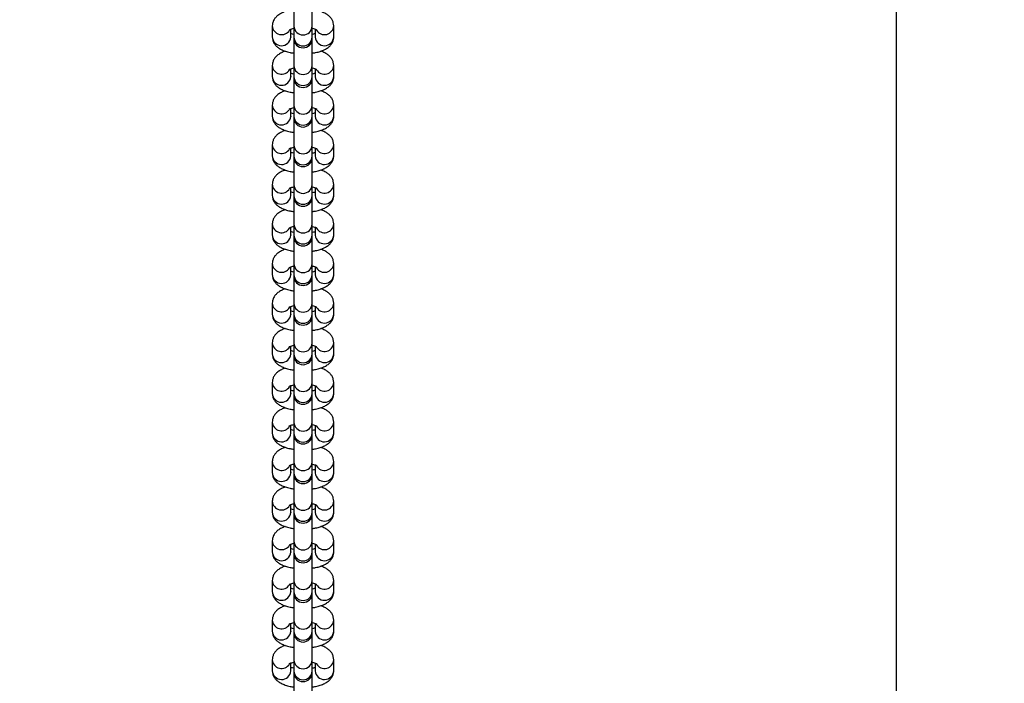
# Model space of a CAD drawing. Units: millimetres. Extents: x 191 to 881, y 509 to 1077.
# Drawn here: x 546 to 578, y 812 to 833 of the extents above; entities that cross this region are included whole.
import ezdxf

# ---------------------------------------------------------------- set-up
doc = ezdxf.new("R2010")
doc.units = ezdxf.units.MM
doc.header["$LTSCALE"] = 50
doc.header["$PDSIZE"] = -1
doc.layers.add('STREFA', color=6, linetype='Continuous')
doc.dimstyles.new('ISO-25', dxfattribs={"dimtxt": 2.5, "dimasz": 2.5, "dimexe": 1.25, "dimexo": 0.625, "dimtad": 1, "dimtxsty": 'Standard', "dimcen": 2.5, "dimadec": 0, "dimazin": 0, "dimtfac": 1, "dimtmove": 0, "dimatfit": 3, "dimfxl": 1, "dimarcsym": 0})

# ---------------------------------------------------------------- blocks, each defined once
blk = doc.blocks.new('*D13')
at = {"layer": 'Defpoints', "color": 0}
for p in [(574.928, 1002.52), (538.999, 997.29), (574.928, 561.69)]:
    blk.add_point(p, dxfattribs=at)
at = {"layer": 'STREFA', "color": 0, "lineweight": -2}
for p, q in [((538.999, 1002.29), (538.999, 1007.52)), ((574.928, 566.69), (574.928, 1007.52)), ((521.219, 1002.52), (503.439, 1002.52)), ((538.999, 1002.52), (574.928, 1002.52)), ((592.708, 1002.52), (610.488, 1002.52))]:
    blk.add_line(p, q, dxfattribs=at)
at = {"layer": 'STREFA', "color": 0}
for points in [[(521.219, 999.556), (521.219, 1005.483), (538.999, 1002.52)], [(592.708, 1005.483), (592.708, 999.556), (574.928, 1002.52)]]:
    blk.add_solid(points, dxfattribs=at)
at = {"layer": 'STREFA', "color": 0, "insert": (556.964, 1015.14), "char_height": 10, "attachment_point": 5}
blk.add_mtext('36', dxfattribs=at)

msp = doc.modelspace()

# ---------------------------------------------------------------- linework, layer by layer
at = {"color": 7, "linetype": 'Continuous', "lineweight": 25}
for p, q in [((555.302, 834.007), (555.302, 833.122)), ((555.902, 833.122), (555.902, 834.007)), ((554.602, 833.13), (554.602, 832.772)), ((555.302, 833.122), (555.302, 832.763)), ((555.902, 832.763), (555.902, 833.122)), ((556.602, 832.772), (556.602, 833.13)), ((555.202, 832.772), (555.202, 833.022)), ((556.002, 833.022), (556.002, 832.772)), ((555.202, 832.772), (555.202, 832.763)), ((555.302, 832.763), (555.302, 832.717)), ((555.302, 832.717), (555.302, 831.832)), ((555.902, 832.717), (555.902, 832.763)), ((555.902, 831.832), (555.902, 832.717)), ((556.002, 832.772), (556.002, 832.763)), ((554.602, 831.84), (554.602, 831.482)), ((556.602, 831.482), (556.602, 831.84)), ((555.202, 831.482), (555.202, 831.732)), ((555.302, 831.832), (555.302, 831.473)), ((555.902, 831.473), (555.902, 831.832)), ((556.002, 831.732), (556.002, 831.482)), ((555.202, 831.482), (555.202, 831.473)), ((555.302, 831.473), (555.302, 831.427)), ((555.302, 831.427), (555.302, 830.542)), ((555.902, 831.427), (555.902, 831.473)), ((555.902, 830.542), (555.902, 831.427)), ((556.002, 831.482), (556.002, 831.473)), ((554.602, 830.55), (554.602, 830.192)), ((555.202, 830.192), (555.202, 830.442)), ((555.302, 830.542), (555.302, 830.183)), ((555.902, 830.183), (555.902, 830.542)), ((556.002, 830.442), (556.002, 830.192)), ((556.602, 830.192), (556.602, 830.55)), ((555.202, 830.192), (555.202, 830.183)), ((555.302, 830.183), (555.302, 830.137)), ((555.302, 830.137), (555.302, 829.251)), ((555.902, 830.137), (555.902, 830.183)), ((555.902, 829.251), (555.902, 830.137)), ((556.002, 830.192), (556.002, 830.183)), ((554.602, 829.26), (554.602, 828.902)), ((555.202, 828.902), (555.202, 829.152)), ((555.302, 829.251), (555.302, 828.893)), ((555.902, 828.893), (555.902, 829.251)), ((556.002, 829.152), (556.002, 828.902)), ((556.602, 828.902), (556.602, 829.26)), ((555.202, 828.902), (555.202, 828.893)), ((555.302, 828.893), (555.302, 828.847)), ((555.302, 828.847), (555.302, 827.961)), ((555.902, 828.847), (555.902, 828.893)), ((555.902, 827.961), (555.902, 828.847)), ((556.002, 828.902), (556.002, 828.893)), ((554.602, 827.97), (554.602, 827.611)), ((555.202, 827.611), (555.202, 827.862)), ((555.302, 827.961), (555.302, 827.603)), ((555.902, 827.603), (555.902, 827.961)), ((556.002, 827.862), (556.002, 827.611)), ((556.602, 827.611), (556.602, 827.97)), ((555.202, 827.611), (555.202, 827.603)), ((555.302, 827.603), (555.302, 827.557)), ((555.302, 827.557), (555.302, 826.671)), ((555.902, 827.557), (555.902, 827.603)), ((555.902, 826.671), (555.902, 827.557)), ((556.002, 827.611), (556.002, 827.603)), ((554.602, 826.68), (554.602, 826.321)), ((555.202, 826.321), (555.202, 826.572)), ((555.302, 826.671), (555.302, 826.313)), ((555.902, 826.313), (555.902, 826.671)), ((556.002, 826.572), (556.002, 826.321)), ((556.602, 826.321), (556.602, 826.68)), ((555.202, 826.321), (555.202, 826.312)), ((555.302, 826.313), (555.302, 826.266)), ((555.302, 826.266), (555.302, 825.381)), ((555.902, 826.266), (555.902, 826.313)), ((555.902, 825.381), (555.902, 826.266)), ((556.002, 826.321), (556.002, 826.312)), ((554.602, 825.39), (554.602, 825.031)), ((555.202, 825.031), (555.202, 825.281)), ((555.302, 825.381), (555.302, 825.023)), ((555.902, 825.023), (555.902, 825.381)), ((556.002, 825.281), (556.002, 825.031)), ((556.602, 825.031), (556.602, 825.39)), ((555.202, 825.031), (555.202, 825.022)), ((555.302, 825.023), (555.302, 824.976)), ((555.302, 824.976), (555.302, 824.091)), ((555.902, 824.976), (555.902, 825.023)), ((555.902, 824.091), (555.902, 824.976)), ((556.002, 825.031), (556.002, 825.022)), ((554.602, 824.099), (554.602, 823.741)), ((555.202, 823.741), (555.202, 823.991)), ((555.302, 824.091), (555.302, 823.733)), ((555.902, 823.733), (555.902, 824.091)), ((556.002, 823.991), (556.002, 823.741)), ((556.602, 823.741), (556.602, 824.099)), ((555.202, 823.741), (555.202, 823.732)), ((555.302, 823.733), (555.302, 823.686)), ((555.302, 823.686), (555.302, 822.801)), ((555.902, 823.686), (555.902, 823.733)), ((555.902, 822.801), (555.902, 823.686)), ((556.002, 823.741), (556.002, 823.732)), ((554.602, 822.809), (554.602, 822.451)), ((555.202, 822.451), (555.202, 822.701)), ((555.302, 822.801), (555.302, 822.442)), ((555.902, 822.442), (555.902, 822.801)), ((556.002, 822.701), (556.002, 822.451)), ((556.602, 822.451), (556.602, 822.809)), ((555.202, 822.451), (555.202, 822.442)), ((555.302, 822.442), (555.302, 822.396)), ((555.302, 822.396), (555.302, 821.511)), ((555.902, 822.396), (555.902, 822.442)), ((555.902, 821.511), (555.902, 822.396)), ((556.002, 822.451), (556.002, 822.442)), ((554.602, 821.519), (554.602, 821.161)), ((555.202, 821.161), (555.202, 821.411)), ((555.302, 821.511), (555.302, 821.152)), ((555.902, 821.152), (555.902, 821.511)), ((556.002, 821.411), (556.002, 821.161)), ((556.602, 821.161), (556.602, 821.519)), ((555.202, 821.161), (555.202, 821.152)), ((555.302, 821.152), (555.302, 821.106)), ((555.302, 821.106), (555.302, 820.221)), ((555.902, 821.106), (555.902, 821.152)), ((555.902, 820.221), (555.902, 821.106)), ((556.002, 821.161), (556.002, 821.152)), ((554.602, 820.229), (554.602, 819.871)), ((555.202, 819.871), (555.202, 820.121)), ((555.302, 820.221), (555.302, 819.862)), ((555.902, 819.862), (555.902, 820.221)), ((556.002, 820.121), (556.002, 819.871)), ((556.602, 819.871), (556.602, 820.229)), ((555.202, 819.871), (555.202, 819.862)), ((555.302, 819.862), (555.302, 819.816)), ((555.302, 819.816), (555.302, 818.93)), ((555.902, 819.816), (555.902, 819.862)), ((555.902, 818.93), (555.902, 819.816)), ((556.002, 819.871), (556.002, 819.862)), ((554.602, 818.939), (554.602, 818.581)), ((555.202, 818.581), (555.202, 818.831)), ((555.302, 818.93), (555.302, 818.572)), ((555.902, 818.572), (555.902, 818.93)), ((556.002, 818.831), (556.002, 818.581)), ((556.602, 818.581), (556.602, 818.939)), ((555.202, 818.581), (555.202, 818.572)), ((555.302, 818.572), (555.302, 818.526)), ((555.302, 818.526), (555.302, 817.64)), ((555.902, 818.526), (555.902, 818.572)), ((555.902, 817.64), (555.902, 818.526)), ((556.002, 818.581), (556.002, 818.572)), ((554.602, 817.649), (554.602, 817.29)), ((555.202, 817.29), (555.202, 817.541)), ((555.302, 817.64), (555.302, 817.282)), ((555.902, 817.282), (555.902, 817.64)), ((556.002, 817.541), (556.002, 817.29)), ((556.602, 817.29), (556.602, 817.649)), ((555.202, 817.29), (555.202, 817.282)), ((555.302, 817.282), (555.302, 817.236)), ((555.302, 817.236), (555.302, 816.35)), ((555.902, 817.236), (555.902, 817.282)), ((555.902, 816.35), (555.902, 817.236)), ((556.002, 817.29), (556.002, 817.282)), ((554.602, 816.359), (554.602, 816)), ((555.202, 816), (555.202, 816.251)), ((555.302, 816.35), (555.302, 815.992)), ((555.902, 815.992), (555.902, 816.35)), ((556.002, 816.251), (556.002, 816)), ((556.602, 816), (556.602, 816.359)), ((555.202, 816), (555.202, 815.991)), ((555.302, 815.992), (555.302, 815.945)), ((555.302, 815.945), (555.302, 815.06)), ((555.902, 815.945), (555.902, 815.992)), ((555.902, 815.06), (555.902, 815.945)), ((556.002, 816), (556.002, 815.991)), ((554.602, 815.069), (554.602, 814.71)), ((555.202, 814.71), (555.202, 814.96)), ((555.302, 815.06), (555.302, 814.702)), ((555.902, 814.702), (555.902, 815.06)), ((556.002, 814.96), (556.002, 814.71)), ((556.602, 814.71), (556.602, 815.069)), ((555.202, 814.71), (555.202, 814.701)), ((555.302, 814.702), (555.302, 814.655)), ((555.302, 814.655), (555.302, 813.77)), ((555.902, 814.655), (555.902, 814.702)), ((555.902, 813.77), (555.902, 814.655)), ((556.002, 814.71), (556.002, 814.701)), ((554.602, 813.778), (554.602, 813.42)), ((555.202, 813.42), (555.202, 813.67)), ((555.302, 813.77), (555.302, 813.412)), ((555.902, 813.412), (555.902, 813.77)), ((556.002, 813.67), (556.002, 813.42)), ((556.602, 813.42), (556.602, 813.778)), ((555.202, 813.42), (555.202, 813.411)), ((555.302, 813.412), (555.302, 813.365)), ((555.302, 813.365), (555.302, 812.48)), ((555.902, 813.365), (555.902, 813.412)), ((555.902, 812.48), (555.902, 813.365)), ((556.002, 813.42), (556.002, 813.411)), ((554.602, 812.488), (554.602, 812.13)), ((555.202, 812.13), (555.202, 812.38)), ((555.302, 812.48), (555.302, 812.122)), ((555.902, 812.122), (555.902, 812.48)), ((556.002, 812.38), (556.002, 812.13)), ((556.602, 812.13), (556.602, 812.488)), ((555.202, 812.13), (555.202, 812.121)), ((555.302, 812.122), (555.302, 812.075)), ((555.302, 812.075), (555.302, 811.19)), ((555.902, 812.075), (555.902, 812.122)), ((555.902, 811.19), (555.902, 812.075)), ((556.002, 812.13), (556.002, 812.121))]:
    msp.add_line(p, q, dxfattribs=at)
at = {"color": 8, "linetype": 'Continuous', "lineweight": 25}
for centre, radius, start, end in [((554.904, 833.149), 0.303, 183.3287, 328.8348), ((555.602, 833.137), 0.3, 182.9807, 357.0193), ((556.3, 833.149), 0.303, 211.1639, 356.6868), ((554.902, 832.786), 0.301, 182.6878, 355.6089), ((555.602, 832.779), 0.3, 182.9807, 357.0193), ((556.302, 832.786), 0.301, 184.3911, 357.3122), ((554.904, 831.858), 0.303, 183.326, 328.8421), ((556.3, 831.858), 0.303, 211.1639, 356.6868), ((555.602, 831.847), 0.3, 182.9791, 357.0209), ((554.902, 831.496), 0.301, 182.6847, 355.6075), ((555.602, 831.489), 0.3, 182.9791, 357.0209), ((556.302, 831.496), 0.301, 184.3926, 357.3153), ((554.904, 830.568), 0.303, 183.3257, 328.7734), ((555.602, 830.557), 0.3, 182.9791, 357.0209), ((556.3, 830.568), 0.303, 211.1566, 356.6895), ((554.902, 830.206), 0.301, 182.6847, 355.6075), ((555.602, 830.199), 0.3, 182.9791, 357.0209), ((556.302, 830.206), 0.301, 184.3926, 357.3153), ((554.904, 829.278), 0.303, 183.3277, 328.8404), ((555.602, 829.267), 0.3, 182.9791, 357.0209), ((556.3, 829.278), 0.303, 211.1581, 356.6925), ((554.902, 828.916), 0.301, 182.6878, 355.6089), ((555.602, 828.909), 0.3, 182.9791, 357.0209), ((556.302, 828.916), 0.301, 184.3911, 357.3122), ((554.904, 827.988), 0.303, 183.3287, 328.8348), ((555.602, 827.977), 0.3, 182.9807, 357.0193), ((556.3, 827.988), 0.303, 211.1639, 356.6868), ((554.902, 827.626), 0.301, 182.6878, 355.6089), ((555.602, 827.619), 0.3, 182.9807, 357.0193), ((556.302, 827.626), 0.301, 184.3911, 357.3122), ((554.904, 826.698), 0.303, 183.3284, 328.7661), ((555.602, 826.687), 0.3, 182.9791, 357.0209), ((556.3, 826.698), 0.303, 211.1639, 356.6868), ((554.902, 826.335), 0.301, 182.6847, 355.6075), ((555.602, 826.329), 0.3, 182.9791, 357.0209), ((556.302, 826.335), 0.301, 184.3926, 357.3153), ((554.904, 825.408), 0.303, 183.3257, 328.7734), ((555.602, 825.397), 0.3, 182.9791, 357.0209), ((556.3, 825.408), 0.303, 211.1566, 356.6895), ((554.902, 825.045), 0.301, 182.6847, 355.6075), ((555.602, 825.038), 0.3, 182.9791, 357.0209), ((556.302, 825.045), 0.301, 184.3926, 357.3153), ((554.904, 824.118), 0.303, 183.3277, 328.8404), ((555.602, 824.107), 0.3, 182.9791, 357.0209), ((556.3, 824.118), 0.303, 211.1581, 356.6925), ((554.902, 823.755), 0.301, 182.6878, 355.6089), ((555.602, 823.748), 0.3, 182.9791, 357.0209), ((556.302, 823.755), 0.301, 184.3911, 357.3122), ((554.904, 822.828), 0.303, 183.3287, 328.8348), ((555.602, 822.816), 0.3, 182.9807, 357.0193), ((556.3, 822.828), 0.303, 211.1639, 356.6868), ((554.902, 822.465), 0.301, 182.6878, 355.6089), ((555.602, 822.458), 0.3, 182.9807, 357.0193), ((556.302, 822.465), 0.301, 184.3911, 357.3122), ((554.904, 821.537), 0.303, 183.326, 328.8421), ((555.602, 821.526), 0.3, 182.9791, 357.0209), ((556.3, 821.537), 0.303, 211.1639, 356.6868), ((554.902, 821.175), 0.301, 182.6847, 355.6075), ((555.602, 821.168), 0.3, 182.9791, 357.0209), ((556.302, 821.175), 0.301, 184.3926, 357.3153), ((554.904, 820.247), 0.303, 183.326, 328.8421), ((555.602, 820.236), 0.3, 182.9791, 357.0209), ((556.3, 820.247), 0.303, 211.1566, 356.6895), ((554.902, 819.885), 0.301, 182.6847, 355.6075), ((555.602, 819.878), 0.3, 182.9791, 357.0209), ((556.302, 819.885), 0.301, 184.3926, 357.3153), ((554.904, 818.957), 0.303, 183.3296, 328.8384), ((555.602, 818.946), 0.3, 182.9791, 357.0209), ((556.3, 818.957), 0.303, 211.1601, 356.6906), ((554.902, 818.595), 0.301, 182.6878, 355.6089), ((555.602, 818.588), 0.3, 182.9791, 357.0209), ((556.302, 818.595), 0.301, 184.3911, 357.3122), ((554.904, 817.667), 0.303, 183.326, 328.8421), ((555.602, 817.656), 0.3, 182.9807, 357.0193), ((556.3, 817.667), 0.303, 211.1318, 356.6871), ((554.902, 817.305), 0.301, 182.6878, 355.6089), ((555.602, 817.298), 0.3, 182.9807, 357.0193), ((556.302, 817.305), 0.301, 184.3911, 357.3122), ((554.904, 816.377), 0.303, 183.326, 328.8421), ((555.602, 816.366), 0.3, 182.9791, 357.0209), ((556.3, 816.377), 0.303, 211.1639, 356.6868), ((554.902, 816.014), 0.301, 182.6847, 355.6075), ((555.602, 816.008), 0.3, 182.9791, 357.0209), ((556.302, 816.014), 0.301, 184.3926, 357.3153), ((554.904, 815.087), 0.303, 183.3257, 328.7734), ((555.602, 815.076), 0.3, 182.9791, 357.0209), ((556.3, 815.087), 0.303, 211.1566, 356.6895), ((554.902, 814.724), 0.301, 182.6847, 355.6075), ((555.602, 814.717), 0.3, 182.9791, 357.0209), ((556.302, 814.724), 0.301, 184.3926, 357.3153), ((554.904, 813.797), 0.303, 183.3296, 328.8384), ((555.602, 813.786), 0.3, 182.9791, 357.0209), ((556.3, 813.797), 0.303, 211.1601, 356.6906), ((554.902, 813.434), 0.301, 182.6878, 355.6089), ((555.602, 813.427), 0.3, 182.9791, 357.0209), ((556.302, 813.434), 0.301, 184.3911, 357.3122), ((554.904, 812.507), 0.303, 183.326, 328.8421), ((555.602, 812.495), 0.3, 182.9807, 357.0193), ((556.3, 812.507), 0.303, 211.1639, 356.6868), ((554.902, 812.144), 0.301, 182.6878, 355.6089), ((555.602, 812.137), 0.3, 182.9807, 357.0193), ((556.302, 812.144), 0.301, 184.3911, 357.3122)]:
    msp.add_arc(centre, radius, start, end, dxfattribs=at)
at = {"color": 7, "linetype": 'Continuous', "lineweight": 25}
for centre in [(555.602, 832.717), (555.602, 831.427), (555.602, 830.137), (555.602, 828.847), (555.602, 827.557), (555.602, 826.266), (555.602, 824.976), (555.602, 823.686), (555.602, 822.396), (555.602, 821.106), (555.602, 819.816), (555.602, 818.526), (555.602, 817.236), (555.602, 815.945), (555.602, 814.655), (555.602, 813.365), (555.602, 812.075)]:
    msp.add_arc(centre, 0.3, 180, 0, dxfattribs=at)
for points, knots in [([(555.025, 833.596), (554.981, 833.58), (554.894, 833.547), (554.788, 833.481), (554.703, 833.403), (554.643, 833.314), (554.608, 833.22), (554.604, 833.158), (554.602, 833.13)], [0, 0, 0, 0, 0.203471, 0.407651, 0.577756, 0.733963, 0.884547, 1, 1, 1, 1]), ([(556.602, 833.13), (556.599, 833.166), (556.594, 833.236), (556.551, 833.332), (556.49, 833.414), (556.411, 833.485), (556.309, 833.545), (556.23, 833.583), (556.18, 833.596), (556.179, 833.597)], [0, 0, 0, 0, 0.149916, 0.298739, 0.447044, 0.605369, 0.785599, 0.99646, 1, 1, 1, 1]), ([(555.153, 833), (555.153, 833), (555.153, 833), (555.18, 833.015), (555.23, 833.034), (555.279, 833.045), (555.302, 833.051)], [0, 0, 0, 0, 0.162383, 0.429658, 0.723871, 1, 1, 1, 1]), ([(555.302, 832.851), (555.274, 832.858), (555.233, 832.867), (555.209, 832.877), (555.202, 832.88)], [0, 0, 0, 0, 0.708829, 1, 1, 1, 1]), ([(555.902, 833.051), (555.93, 833.044), (555.983, 833.032), (556.031, 833.012), (556.054, 832.998), (556.052, 833), (556.051, 833.001)], [0, 0, 0, 0, 0.3246796, 0.6216162, 0.8921477, 1, 1, 1, 1]), ([(556.002, 832.88), (555.992, 832.876), (555.967, 832.866), (555.927, 832.857), (555.902, 832.851)], [0, 0, 0, 0, 0.395063, 1, 1, 1, 1]), ([(554.602, 832.772), (554.605, 832.737), (554.611, 832.666), (554.653, 832.57), (554.714, 832.488), (554.794, 832.418), (554.895, 832.356), (555.023, 832.303), (555.161, 832.264), (555.261, 832.249), (555.302, 832.243)], [0, 0, 0, 0, 0.108616, 0.216486, 0.323943, 0.438676, 0.569292, 0.722089, 0.884242, 1, 1, 1, 1]), ([(555.902, 832.243), (555.939, 832.249), (556.033, 832.262), (556.17, 832.299), (556.306, 832.353), (556.416, 832.421), (556.501, 832.499), (556.562, 832.589), (556.597, 832.682), (556.601, 832.745), (556.602, 832.772)], [0, 0, 0, 0, 0.103596, 0.259196, 0.423419, 0.571228, 0.694358, 0.807426, 0.916448, 1, 1, 1, 1]), ([(555.025, 832.306), (554.981, 832.289), (554.894, 832.257), (554.788, 832.191), (554.703, 832.113), (554.643, 832.023), (554.608, 831.93), (554.604, 831.867), (554.602, 831.84)], [0, 0, 0, 0, 0.203489, 0.40767, 0.577775, 0.733964, 0.884571, 1, 1, 1, 1]), ([(556.602, 831.84), (556.599, 831.876), (556.594, 831.946), (556.551, 832.042), (556.49, 832.124), (556.411, 832.195), (556.309, 832.255), (556.23, 832.293), (556.18, 832.306), (556.179, 832.307)], [0, 0, 0, 0, 0.149894, 0.298743, 0.447039, 0.605359, 0.785604, 0.99646, 1, 1, 1, 1]), ([(555.153, 831.71), (555.153, 831.71), (555.153, 831.71), (555.18, 831.725), (555.23, 831.744), (555.279, 831.755), (555.302, 831.761)], [0, 0, 0, 0, 0.162383, 0.429658, 0.723871, 1, 1, 1, 1]), ([(555.302, 831.561), (555.274, 831.568), (555.233, 831.577), (555.209, 831.587), (555.202, 831.59)], [0, 0, 0, 0, 0.708814, 1, 1, 1, 1]), ([(555.902, 831.761), (555.93, 831.754), (555.983, 831.741), (556.031, 831.722), (556.054, 831.708), (556.052, 831.71), (556.051, 831.71)], [0, 0, 0, 0, 0.3246655, 0.6216153, 0.8921462, 1, 1, 1, 1]), ([(556.002, 831.59), (555.992, 831.586), (555.967, 831.576), (555.927, 831.567), (555.902, 831.561)], [0, 0, 0, 0, 0.395072, 1, 1, 1, 1]), ([(554.602, 831.482), (554.605, 831.446), (554.611, 831.376), (554.653, 831.28), (554.714, 831.198), (554.794, 831.127), (554.895, 831.066), (555.023, 831.013), (555.161, 830.974), (555.261, 830.959), (555.302, 830.953)], [0, 0, 0, 0, 0.1086326, 0.2164848, 0.323955, 0.438687, 0.5692924, 0.7220888, 0.8842403, 1, 1, 1, 1]), ([(555.902, 830.953), (555.939, 830.958), (556.033, 830.972), (556.17, 831.009), (556.306, 831.063), (556.416, 831.131), (556.501, 831.209), (556.562, 831.299), (556.597, 831.392), (556.601, 831.455), (556.602, 831.482)], [0, 0, 0, 0, 0.103595, 0.259189, 0.423416, 0.571217, 0.694346, 0.807427, 0.916432, 1, 1, 1, 1]), ([(555.025, 831.015), (554.981, 830.999), (554.894, 830.967), (554.788, 830.901), (554.703, 830.823), (554.643, 830.733), (554.608, 830.64), (554.604, 830.577), (554.602, 830.55)], [0, 0, 0, 0, 0.203479, 0.407659, 0.577763, 0.733971, 0.884555, 1, 1, 1, 1]), ([(556.602, 830.55), (556.599, 830.585), (556.594, 830.656), (556.551, 830.752), (556.49, 830.834), (556.411, 830.905), (556.309, 830.965), (556.23, 831.002), (556.18, 831.016), (556.179, 831.016)], [0, 0, 0, 0, 0.14991, 0.298736, 0.44705, 0.605354, 0.785606, 0.996453, 1, 1, 1, 1]), ([(555.153, 830.42), (555.153, 830.42), (555.153, 830.42), (555.18, 830.435), (555.23, 830.454), (555.279, 830.465), (555.302, 830.471)], [0, 0, 0, 0, 0.1623809, 0.4296527, 0.7238612, 1, 1, 1, 1]), ([(555.302, 830.271), (555.274, 830.278), (555.233, 830.287), (555.209, 830.297), (555.202, 830.3)], [0, 0, 0, 0, 0.708805, 1, 1, 1, 1]), ([(555.902, 830.471), (555.93, 830.464), (555.983, 830.451), (556.031, 830.432), (556.054, 830.418), (556.052, 830.42), (556.051, 830.42)], [0, 0, 0, 0, 0.324671, 0.621611, 0.892146, 1, 1, 1, 1]), ([(556.002, 830.3), (555.992, 830.296), (555.967, 830.286), (555.927, 830.277), (555.902, 830.271)], [0, 0, 0, 0, 0.395072, 1, 1, 1, 1]), ([(554.602, 830.192), (554.605, 830.156), (554.611, 830.086), (554.653, 829.99), (554.714, 829.908), (554.794, 829.837), (554.895, 829.776), (555.023, 829.723), (555.161, 829.684), (555.261, 829.669), (555.302, 829.663)], [0, 0, 0, 0, 0.108633, 0.216486, 0.323956, 0.438678, 0.569292, 0.722083, 0.88424, 1, 1, 1, 1]), ([(555.902, 829.663), (555.939, 829.668), (556.033, 829.682), (556.17, 829.719), (556.306, 829.773), (556.416, 829.84), (556.501, 829.919), (556.562, 830.008), (556.597, 830.102), (556.601, 830.164), (556.602, 830.192)], [0, 0, 0, 0, 0.103599, 0.259187, 0.423415, 0.571216, 0.694345, 0.807427, 0.916431, 1, 1, 1, 1]), ([(555.025, 829.725), (554.981, 829.709), (554.894, 829.677), (554.788, 829.611), (554.703, 829.533), (554.643, 829.443), (554.608, 829.35), (554.604, 829.287), (554.602, 829.26)], [0, 0, 0, 0, 0.20348, 0.407659, 0.577755, 0.733971, 0.884555, 1, 1, 1, 1]), ([(556.602, 829.26), (556.599, 829.295), (556.594, 829.366), (556.551, 829.462), (556.49, 829.544), (556.411, 829.614), (556.309, 829.675), (556.23, 829.712), (556.18, 829.726), (556.179, 829.726)], [0, 0, 0, 0, 0.14991, 0.298735, 0.447049, 0.605376, 0.785607, 0.996453, 1, 1, 1, 1]), ([(555.153, 829.13), (555.153, 829.13), (555.153, 829.13), (555.18, 829.145), (555.23, 829.164), (555.279, 829.175), (555.302, 829.181)], [0, 0, 0, 0, 0.162379, 0.429669, 0.723843, 1, 1, 1, 1]), ([(555.302, 828.981), (555.274, 828.987), (555.233, 828.997), (555.209, 829.007), (555.202, 829.01)], [0, 0, 0, 0, 0.708799, 1, 1, 1, 1]), ([(555.902, 829.181), (555.93, 829.174), (555.983, 829.161), (556.031, 829.142), (556.054, 829.128), (556.052, 829.13), (556.051, 829.13)], [0, 0, 0, 0, 0.324656, 0.621635, 0.892143, 1, 1, 1, 1]), ([(556.002, 829.01), (555.992, 829.006), (555.967, 828.996), (555.927, 828.986), (555.902, 828.981)], [0, 0, 0, 0, 0.395111, 1, 1, 1, 1]), ([(554.602, 828.902), (554.605, 828.866), (554.611, 828.796), (554.653, 828.7), (554.714, 828.617), (554.794, 828.547), (554.895, 828.485), (555.023, 828.433), (555.161, 828.394), (555.261, 828.379), (555.302, 828.373)], [0, 0, 0, 0, 0.108633, 0.21648, 0.323957, 0.438672, 0.569293, 0.722083, 0.88424, 1, 1, 1, 1]), ([(555.902, 828.373), (555.939, 828.378), (556.033, 828.392), (556.17, 828.429), (556.306, 828.483), (556.416, 828.55), (556.501, 828.629), (556.562, 828.718), (556.597, 828.812), (556.601, 828.874), (556.602, 828.902)], [0, 0, 0, 0, 0.103599, 0.259194, 0.423416, 0.571218, 0.694365, 0.807427, 0.916449, 1, 1, 1, 1]), ([(555.025, 828.435), (554.981, 828.419), (554.894, 828.387), (554.788, 828.321), (554.703, 828.242), (554.643, 828.153), (554.608, 828.06), (554.604, 827.997), (554.602, 827.97)], [0, 0, 0, 0, 0.20348, 0.407659, 0.577755, 0.733971, 0.884555, 1, 1, 1, 1]), ([(556.602, 827.97), (556.599, 828.005), (556.594, 828.076), (556.551, 828.172), (556.49, 828.254), (556.411, 828.324), (556.309, 828.385), (556.23, 828.422), (556.18, 828.436), (556.179, 828.436)], [0, 0, 0, 0, 0.149909, 0.298742, 0.447048, 0.605374, 0.785605, 0.99646, 1, 1, 1, 1]), ([(555.153, 827.84), (555.153, 827.84), (555.153, 827.84), (555.18, 827.855), (555.23, 827.873), (555.279, 827.885), (555.302, 827.891)], [0, 0, 0, 0, 0.162349, 0.42966, 0.723845, 1, 1, 1, 1]), ([(555.302, 827.691), (555.274, 827.697), (555.233, 827.707), (555.209, 827.717), (555.202, 827.72)], [0, 0, 0, 0, 0.708829, 1, 1, 1, 1]), ([(555.902, 827.891), (555.93, 827.884), (555.983, 827.871), (556.031, 827.852), (556.054, 827.838), (556.052, 827.84), (556.051, 827.84)], [0, 0, 0, 0, 0.324665, 0.62164, 0.892145, 1, 1, 1, 1]), ([(556.002, 827.72), (555.992, 827.716), (555.967, 827.706), (555.927, 827.696), (555.902, 827.691)], [0, 0, 0, 0, 0.395122, 1, 1, 1, 1]), ([(554.602, 827.611), (554.605, 827.576), (554.611, 827.506), (554.653, 827.41), (554.714, 827.327), (554.794, 827.257), (554.895, 827.195), (555.023, 827.143), (555.161, 827.104), (555.261, 827.089), (555.302, 827.083)], [0, 0, 0, 0, 0.108622, 0.216485, 0.323949, 0.438676, 0.569292, 0.722089, 0.884242, 1, 1, 1, 1]), ([(555.902, 827.083), (555.939, 827.088), (556.033, 827.101), (556.17, 827.139), (556.306, 827.193), (556.416, 827.26), (556.501, 827.339), (556.562, 827.428), (556.597, 827.522), (556.601, 827.584), (556.602, 827.611)], [0, 0, 0, 0, 0.1035992, 0.2591985, 0.4234213, 0.5712234, 0.6943596, 0.8074213, 0.9164433, 1, 1, 1, 1]), ([(555.025, 827.145), (554.981, 827.129), (554.894, 827.097), (554.788, 827.031), (554.703, 826.952), (554.643, 826.863), (554.608, 826.77), (554.604, 826.707), (554.602, 826.68)], [0, 0, 0, 0, 0.203483, 0.407674, 0.577771, 0.733969, 0.884578, 1, 1, 1, 1]), ([(556.602, 826.68), (556.599, 826.715), (556.594, 826.786), (556.551, 826.882), (556.49, 826.964), (556.411, 827.034), (556.308, 827.095), (556.23, 827.132), (556.18, 827.146), (556.179, 827.146)], [0, 0, 0, 0, 0.149888, 0.298745, 0.447034, 0.605363, 0.785609, 0.996466, 1, 1, 1, 1]), ([(555.153, 826.55), (555.153, 826.55), (555.153, 826.549), (555.18, 826.565), (555.23, 826.583), (555.279, 826.595), (555.302, 826.6)], [0, 0, 0, 0, 0.162384, 0.429661, 0.723846, 1, 1, 1, 1]), ([(555.302, 826.401), (555.274, 826.407), (555.233, 826.417), (555.209, 826.427), (555.202, 826.429)], [0, 0, 0, 0, 0.708829, 1, 1, 1, 1]), ([(555.902, 826.6), (555.93, 826.594), (555.983, 826.581), (556.031, 826.561), (556.054, 826.548), (556.052, 826.549), (556.051, 826.55)], [0, 0, 0, 0, 0.3246655, 0.6216153, 0.8921462, 1, 1, 1, 1]), ([(556.002, 826.429), (555.992, 826.425), (555.967, 826.415), (555.927, 826.406), (555.902, 826.401)], [0, 0, 0, 0, 0.395092, 1, 1, 1, 1]), ([(554.602, 826.321), (554.605, 826.286), (554.611, 826.215), (554.653, 826.119), (554.714, 826.037), (554.794, 825.967), (554.895, 825.905), (555.023, 825.853), (555.161, 825.813), (555.261, 825.799), (555.302, 825.793)], [0, 0, 0, 0, 0.108638, 0.2164844, 0.3239545, 0.4386864, 0.5692917, 0.7220939, 0.8842404, 1, 1, 1, 1]), ([(555.902, 825.793), (555.939, 825.798), (556.033, 825.811), (556.17, 825.849), (556.306, 825.903), (556.416, 825.97), (556.501, 826.049), (556.562, 826.138), (556.597, 826.231), (556.601, 826.294), (556.602, 826.321)], [0, 0, 0, 0, 0.103592, 0.25919, 0.423411, 0.571212, 0.694347, 0.807422, 0.916426, 1, 1, 1, 1]), ([(555.025, 825.855), (554.981, 825.839), (554.894, 825.806), (554.788, 825.741), (554.703, 825.662), (554.643, 825.573), (554.608, 825.479), (554.604, 825.417), (554.602, 825.39)], [0, 0, 0, 0, 0.203471, 0.407651, 0.577756, 0.733963, 0.884547, 1, 1, 1, 1]), ([(556.602, 825.39), (556.599, 825.425), (556.594, 825.496), (556.551, 825.591), (556.49, 825.674), (556.411, 825.744), (556.309, 825.805), (556.23, 825.842), (556.18, 825.856), (556.179, 825.856)], [0, 0, 0, 0, 0.149909, 0.298741, 0.447046, 0.605357, 0.7856, 0.996453, 1, 1, 1, 1]), ([(555.153, 825.259), (555.153, 825.259), (555.153, 825.259), (555.18, 825.274), (555.23, 825.293), (555.279, 825.305), (555.302, 825.31)], [0, 0, 0, 0, 0.1623809, 0.4296527, 0.7238612, 1, 1, 1, 1]), ([(555.302, 825.11), (555.274, 825.117), (555.233, 825.127), (555.209, 825.136), (555.202, 825.139)], [0, 0, 0, 0, 0.70882, 1, 1, 1, 1]), ([(555.902, 825.31), (555.93, 825.304), (555.983, 825.291), (556.031, 825.271), (556.054, 825.257), (556.052, 825.259), (556.051, 825.26)], [0, 0, 0, 0, 0.324671, 0.621611, 0.892146, 1, 1, 1, 1]), ([(556.002, 825.139), (555.992, 825.135), (555.967, 825.125), (555.927, 825.116), (555.902, 825.11)], [0, 0, 0, 0, 0.395092, 1, 1, 1, 1]), ([(554.602, 825.031), (554.605, 824.996), (554.611, 824.925), (554.653, 824.829), (554.714, 824.747), (554.794, 824.677), (554.895, 824.615), (555.023, 824.562), (555.161, 824.523), (555.261, 824.509), (555.302, 824.502)], [0, 0, 0, 0, 0.108633, 0.216485, 0.323956, 0.438677, 0.569292, 0.722088, 0.88424, 1, 1, 1, 1]), ([(555.902, 824.503), (555.939, 824.508), (556.033, 824.521), (556.17, 824.558), (556.306, 824.612), (556.416, 824.68), (556.501, 824.759), (556.562, 824.848), (556.597, 824.941), (556.601, 825.004), (556.602, 825.031)], [0, 0, 0, 0, 0.103595, 0.2591884, 0.4234099, 0.5712173, 0.6943462, 0.8074273, 0.9164261, 1, 1, 1, 1]), ([(555.025, 824.565), (554.981, 824.549), (554.894, 824.516), (554.788, 824.451), (554.703, 824.372), (554.643, 824.283), (554.608, 824.189), (554.604, 824.127), (554.602, 824.099)], [0, 0, 0, 0, 0.203478, 0.407656, 0.577759, 0.733965, 0.884548, 1, 1, 1, 1]), ([(556.602, 824.099), (556.599, 824.135), (556.594, 824.205), (556.551, 824.301), (556.49, 824.384), (556.411, 824.454), (556.309, 824.515), (556.23, 824.552), (556.18, 824.566), (556.179, 824.566)], [0, 0, 0, 0, 0.149916, 0.29874, 0.447045, 0.60537, 0.7856, 0.996453, 1, 1, 1, 1]), ([(555.153, 823.969), (555.153, 823.969), (555.153, 823.969), (555.18, 823.984), (555.23, 824.003), (555.279, 824.015), (555.302, 824.02)], [0, 0, 0, 0, 0.162384, 0.429647, 0.723859, 1, 1, 1, 1]), ([(555.302, 823.82), (555.274, 823.827), (555.233, 823.836), (555.209, 823.846), (555.202, 823.849)], [0, 0, 0, 0, 0.708799, 1, 1, 1, 1]), ([(555.902, 824.02), (555.93, 824.014), (555.983, 824.001), (556.031, 823.981), (556.054, 823.967), (556.052, 823.969), (556.051, 823.97)], [0, 0, 0, 0, 0.324671, 0.621611, 0.892146, 1, 1, 1, 1]), ([(556.002, 823.849), (555.992, 823.845), (555.967, 823.835), (555.927, 823.826), (555.902, 823.82)], [0, 0, 0, 0, 0.395091, 1, 1, 1, 1]), ([(554.602, 823.741), (554.605, 823.706), (554.611, 823.635), (554.653, 823.539), (554.714, 823.457), (554.794, 823.387), (554.895, 823.325), (555.023, 823.272), (555.161, 823.233), (555.261, 823.218), (555.302, 823.212)], [0, 0, 0, 0, 0.108633, 0.216486, 0.323956, 0.438678, 0.569292, 0.722083, 0.88424, 1, 1, 1, 1]), ([(555.902, 823.212), (555.939, 823.218), (556.033, 823.231), (556.17, 823.268), (556.306, 823.322), (556.416, 823.39), (556.501, 823.468), (556.562, 823.558), (556.597, 823.651), (556.601, 823.714), (556.602, 823.741)], [0, 0, 0, 0, 0.103599, 0.259194, 0.423416, 0.571218, 0.694359, 0.807427, 0.916449, 1, 1, 1, 1]), ([(555.025, 823.275), (554.981, 823.259), (554.894, 823.226), (554.788, 823.16), (554.703, 823.082), (554.643, 822.993), (554.608, 822.899), (554.604, 822.837), (554.602, 822.809)], [0, 0, 0, 0, 0.203479, 0.407659, 0.577763, 0.733971, 0.884555, 1, 1, 1, 1]), ([(556.602, 822.809), (556.599, 822.845), (556.594, 822.915), (556.551, 823.011), (556.49, 823.093), (556.411, 823.164), (556.309, 823.224), (556.23, 823.262), (556.18, 823.275), (556.179, 823.276)], [0, 0, 0, 0, 0.14991, 0.298734, 0.447048, 0.605366, 0.785597, 0.99646, 1, 1, 1, 1]), ([(555.153, 822.679), (555.153, 822.679), (555.153, 822.679), (555.18, 822.694), (555.23, 822.713), (555.279, 822.724), (555.302, 822.73)], [0, 0, 0, 0, 0.162383, 0.429658, 0.723871, 1, 1, 1, 1]), ([(555.302, 822.53), (555.274, 822.537), (555.233, 822.546), (555.209, 822.556), (555.202, 822.559)], [0, 0, 0, 0, 0.708814, 1, 1, 1, 1]), ([(555.902, 822.73), (555.93, 822.723), (555.983, 822.711), (556.031, 822.691), (556.054, 822.677), (556.052, 822.679), (556.051, 822.68)], [0, 0, 0, 0, 0.3246796, 0.6216162, 0.8921477, 1, 1, 1, 1]), ([(556.002, 822.559), (555.992, 822.555), (555.967, 822.545), (555.927, 822.536), (555.902, 822.53)], [0, 0, 0, 0, 0.395102, 1, 1, 1, 1]), ([(554.602, 822.451), (554.605, 822.416), (554.611, 822.345), (554.653, 822.249), (554.714, 822.167), (554.794, 822.097), (554.895, 822.035), (555.023, 821.982), (555.161, 821.943), (555.261, 821.928), (555.302, 821.922)], [0, 0, 0, 0, 0.108616, 0.216486, 0.323943, 0.438677, 0.569292, 0.722084, 0.884242, 1, 1, 1, 1]), ([(555.902, 821.922), (555.939, 821.928), (556.033, 821.941), (556.17, 821.978), (556.306, 822.032), (556.416, 822.1), (556.501, 822.178), (556.562, 822.268), (556.597, 822.361), (556.601, 822.424), (556.602, 822.451)], [0, 0, 0, 0, 0.1036, 0.259195, 0.423424, 0.571227, 0.694358, 0.807426, 0.916448, 1, 1, 1, 1]), ([(555.025, 821.985), (554.981, 821.968), (554.894, 821.936), (554.788, 821.87), (554.703, 821.792), (554.643, 821.702), (554.608, 821.609), (554.604, 821.546), (554.602, 821.519)], [0, 0, 0, 0, 0.20349, 0.407659, 0.577781, 0.73397, 0.884578, 1, 1, 1, 1]), ([(556.602, 821.519), (556.599, 821.555), (556.594, 821.625), (556.551, 821.721), (556.49, 821.803), (556.411, 821.874), (556.309, 821.934), (556.23, 821.972), (556.18, 821.985), (556.179, 821.986)], [0, 0, 0, 0, 0.149888, 0.298737, 0.447035, 0.605355, 0.785611, 0.996459, 1, 1, 1, 1]), ([(555.153, 821.389), (555.153, 821.389), (555.153, 821.389), (555.18, 821.404), (555.23, 821.423), (555.279, 821.434), (555.302, 821.44)], [0, 0, 0, 0, 0.1623823, 0.4296903, 0.723872, 1, 1, 1, 1]), ([(555.302, 821.24), (555.274, 821.247), (555.233, 821.256), (555.209, 821.266), (555.202, 821.269)], [0, 0, 0, 0, 0.7087669, 1, 1, 1, 1]), ([(555.902, 821.44), (555.93, 821.433), (555.983, 821.42), (556.031, 821.401), (556.054, 821.387), (556.052, 821.389), (556.051, 821.389)], [0, 0, 0, 0, 0.3246655, 0.6216153, 0.8921462, 1, 1, 1, 1]), ([(556.002, 821.269), (555.992, 821.265), (555.967, 821.255), (555.927, 821.246), (555.902, 821.24)], [0, 0, 0, 0, 0.395092, 1, 1, 1, 1]), ([(554.602, 821.161), (554.605, 821.125), (554.611, 821.055), (554.653, 820.959), (554.714, 820.877), (554.794, 820.806), (554.895, 820.745), (555.023, 820.692), (555.161, 820.653), (555.261, 820.638), (555.302, 820.632)], [0, 0, 0, 0, 0.108633, 0.216479, 0.323955, 0.438687, 0.569293, 0.722089, 0.88424, 1, 1, 1, 1]), ([(555.902, 820.632), (555.939, 820.637), (556.033, 820.651), (556.17, 820.688), (556.306, 820.742), (556.416, 820.81), (556.501, 820.888), (556.562, 820.978), (556.597, 821.071), (556.601, 821.134), (556.602, 821.161)], [0, 0, 0, 0, 0.103595, 0.259188, 0.423416, 0.571217, 0.694352, 0.807427, 0.916432, 1, 1, 1, 1]), ([(555.025, 820.694), (554.981, 820.678), (554.894, 820.646), (554.788, 820.58), (554.703, 820.502), (554.643, 820.412), (554.608, 820.319), (554.604, 820.256), (554.602, 820.229)], [0, 0, 0, 0, 0.20348, 0.407659, 0.577755, 0.733971, 0.884555, 1, 1, 1, 1]), ([(556.602, 820.229), (556.599, 820.264), (556.594, 820.335), (556.551, 820.431), (556.49, 820.513), (556.411, 820.584), (556.309, 820.644), (556.23, 820.681), (556.18, 820.695), (556.179, 820.695)], [0, 0, 0, 0, 0.14991, 0.298744, 0.44705, 0.605362, 0.785606, 0.996453, 1, 1, 1, 1]), ([(555.153, 820.099), (555.153, 820.099), (555.153, 820.099), (555.18, 820.114), (555.23, 820.133), (555.279, 820.144), (555.302, 820.15)], [0, 0, 0, 0, 0.162346, 0.429654, 0.723836, 1, 1, 1, 1]), ([(555.302, 819.95), (555.274, 819.957), (555.233, 819.966), (555.209, 819.976), (555.202, 819.979)], [0, 0, 0, 0, 0.70882, 1, 1, 1, 1]), ([(555.902, 820.15), (555.93, 820.143), (555.983, 820.13), (556.031, 820.111), (556.054, 820.097), (556.052, 820.099), (556.051, 820.099)], [0, 0, 0, 0, 0.324656, 0.621635, 0.892143, 1, 1, 1, 1]), ([(556.002, 819.979), (555.992, 819.975), (555.967, 819.965), (555.927, 819.956), (555.902, 819.95)], [0, 0, 0, 0, 0.395092, 1, 1, 1, 1]), ([(554.602, 819.871), (554.605, 819.835), (554.611, 819.765), (554.653, 819.669), (554.714, 819.587), (554.794, 819.516), (554.895, 819.455), (555.023, 819.402), (555.161, 819.363), (555.261, 819.348), (555.302, 819.342)], [0, 0, 0, 0, 0.108633, 0.216481, 0.323958, 0.438673, 0.569295, 0.722085, 0.884243, 1, 1, 1, 1]), ([(555.902, 819.342), (555.939, 819.347), (556.033, 819.361), (556.17, 819.398), (556.306, 819.452), (556.416, 819.519), (556.501, 819.598), (556.562, 819.687), (556.597, 819.781), (556.601, 819.843), (556.602, 819.871)], [0, 0, 0, 0, 0.103599, 0.259192, 0.423414, 0.571215, 0.694351, 0.807426, 0.916431, 1, 1, 1, 1]), ([(555.025, 819.404), (554.981, 819.388), (554.894, 819.356), (554.788, 819.29), (554.703, 819.212), (554.643, 819.122), (554.608, 819.029), (554.604, 818.966), (554.602, 818.939)], [0, 0, 0, 0, 0.20348, 0.407659, 0.577755, 0.733971, 0.884555, 1, 1, 1, 1]), ([(556.602, 818.939), (556.599, 818.974), (556.594, 819.045), (556.551, 819.141), (556.49, 819.223), (556.411, 819.293), (556.309, 819.354), (556.23, 819.391), (556.18, 819.405), (556.179, 819.405)], [0, 0, 0, 0, 0.14991, 0.298743, 0.447049, 0.605376, 0.785607, 0.996453, 1, 1, 1, 1]), ([(555.153, 818.809), (555.153, 818.809), (555.153, 818.809), (555.18, 818.824), (555.23, 818.843), (555.279, 818.854), (555.302, 818.86)], [0, 0, 0, 0, 0.162349, 0.429649, 0.723833, 1, 1, 1, 1]), ([(555.902, 818.86), (555.93, 818.853), (555.983, 818.84), (556.031, 818.821), (556.054, 818.807), (556.052, 818.809), (556.051, 818.809)], [0, 0, 0, 0, 0.324654, 0.621602, 0.892144, 1, 1, 1, 1]), ([(554.602, 818.581), (554.605, 818.545), (554.611, 818.475), (554.653, 818.379), (554.714, 818.296), (554.794, 818.226), (554.895, 818.164), (555.023, 818.112), (555.161, 818.073), (555.261, 818.058), (555.302, 818.052)], [0, 0, 0, 0, 0.108638, 0.216485, 0.323962, 0.438677, 0.569292, 0.722088, 0.88424, 1, 1, 1, 1]), ([(555.302, 818.66), (555.274, 818.666), (555.233, 818.676), (555.209, 818.686), (555.202, 818.689)], [0, 0, 0, 0, 0.708799, 1, 1, 1, 1]), ([(556.002, 818.689), (555.992, 818.685), (555.967, 818.675), (555.927, 818.665), (555.902, 818.66)], [0, 0, 0, 0, 0.395111, 1, 1, 1, 1]), ([(555.902, 818.052), (555.939, 818.057), (556.033, 818.071), (556.17, 818.108), (556.306, 818.162), (556.416, 818.229), (556.501, 818.308), (556.562, 818.397), (556.597, 818.491), (556.601, 818.553), (556.602, 818.581)], [0, 0, 0, 0, 0.103599, 0.259197, 0.423413, 0.571214, 0.694361, 0.807422, 0.916444, 1, 1, 1, 1]), ([(555.025, 818.114), (554.981, 818.098), (554.894, 818.066), (554.788, 818), (554.703, 817.921), (554.643, 817.832), (554.608, 817.739), (554.604, 817.676), (554.602, 817.649)], [0, 0, 0, 0, 0.203471, 0.40766, 0.577755, 0.733971, 0.884555, 1, 1, 1, 1]), ([(556.602, 817.649), (556.599, 817.684), (556.594, 817.755), (556.551, 817.851), (556.49, 817.933), (556.411, 818.003), (556.309, 818.064), (556.23, 818.101), (556.18, 818.115), (556.179, 818.115)], [0, 0, 0, 0, 0.149908, 0.29874, 0.447044, 0.605369, 0.785599, 0.99646, 1, 1, 1, 1]), ([(555.153, 817.519), (555.153, 817.519), (555.153, 817.519), (555.18, 817.534), (555.23, 817.552), (555.279, 817.564), (555.302, 817.57)], [0, 0, 0, 0, 0.162384, 0.429661, 0.723846, 1, 1, 1, 1]), ([(555.902, 817.57), (555.93, 817.563), (555.983, 817.55), (556.031, 817.531), (556.054, 817.517), (556.052, 817.519), (556.051, 817.519)], [0, 0, 0, 0, 0.3246796, 0.6216162, 0.8921477, 1, 1, 1, 1]), ([(554.602, 817.29), (554.605, 817.255), (554.611, 817.185), (554.653, 817.089), (554.714, 817.006), (554.794, 816.936), (554.895, 816.874), (555.023, 816.822), (555.161, 816.783), (555.261, 816.768), (555.302, 816.762)], [0, 0, 0, 0, 0.108616, 0.216486, 0.323943, 0.438676, 0.569292, 0.722089, 0.884242, 1, 1, 1, 1]), ([(555.302, 817.37), (555.274, 817.376), (555.233, 817.386), (555.209, 817.396), (555.202, 817.399)], [0, 0, 0, 0, 0.708829, 1, 1, 1, 1]), ([(556.002, 817.399), (555.992, 817.395), (555.967, 817.385), (555.927, 817.375), (555.902, 817.37)], [0, 0, 0, 0, 0.395122, 1, 1, 1, 1]), ([(555.902, 816.762), (555.939, 816.767), (556.033, 816.78), (556.17, 816.818), (556.306, 816.872), (556.416, 816.939), (556.501, 817.018), (556.562, 817.107), (556.597, 817.201), (556.601, 817.263), (556.602, 817.29)], [0, 0, 0, 0, 0.103596, 0.259196, 0.423419, 0.571222, 0.694359, 0.807421, 0.916443, 1, 1, 1, 1]), ([(555.025, 816.824), (554.981, 816.808), (554.894, 816.776), (554.788, 816.71), (554.703, 816.631), (554.643, 816.542), (554.608, 816.449), (554.604, 816.386), (554.602, 816.359)], [0, 0, 0, 0, 0.2034821, 0.4076514, 0.5777733, 0.7339623, 0.8845707, 1, 1, 1, 1]), ([(556.602, 816.359), (556.599, 816.394), (556.594, 816.465), (556.551, 816.561), (556.49, 816.643), (556.411, 816.713), (556.309, 816.774), (556.23, 816.811), (556.18, 816.825), (556.179, 816.825)], [0, 0, 0, 0, 0.149887, 0.298743, 0.447031, 0.605359, 0.785604, 0.99646, 1, 1, 1, 1]), ([(555.153, 816.229), (555.153, 816.229), (555.153, 816.228), (555.18, 816.244), (555.23, 816.262), (555.279, 816.274), (555.302, 816.279)], [0, 0, 0, 0, 0.162383, 0.429658, 0.723871, 1, 1, 1, 1]), ([(555.902, 816.279), (555.93, 816.273), (555.983, 816.26), (556.031, 816.24), (556.054, 816.227), (556.052, 816.228), (556.051, 816.229)], [0, 0, 0, 0, 0.3246655, 0.6216153, 0.8921462, 1, 1, 1, 1]), ([(554.602, 816), (554.605, 815.965), (554.611, 815.894), (554.653, 815.798), (554.714, 815.716), (554.794, 815.646), (554.895, 815.584), (555.023, 815.532), (555.161, 815.492), (555.261, 815.478), (555.302, 815.472)], [0, 0, 0, 0, 0.108632, 0.216485, 0.323955, 0.438687, 0.569292, 0.722094, 0.88424, 1, 1, 1, 1]), ([(555.302, 816.08), (555.274, 816.086), (555.233, 816.096), (555.209, 816.106), (555.202, 816.108)], [0, 0, 0, 0, 0.708829, 1, 1, 1, 1]), ([(556.002, 816.108), (555.992, 816.104), (555.967, 816.094), (555.927, 816.085), (555.902, 816.08)], [0, 0, 0, 0, 0.395033, 1, 1, 1, 1]), ([(555.902, 815.472), (555.939, 815.477), (556.033, 815.49), (556.17, 815.528), (556.306, 815.582), (556.416, 815.649), (556.501, 815.728), (556.562, 815.817), (556.597, 815.91), (556.601, 815.973), (556.602, 816)], [0, 0, 0, 0, 0.103592, 0.259189, 0.423411, 0.571218, 0.694347, 0.807427, 0.916432, 1, 1, 1, 1]), ([(555.025, 815.534), (554.981, 815.518), (554.894, 815.485), (554.788, 815.42), (554.703, 815.341), (554.643, 815.252), (554.608, 815.158), (554.604, 815.096), (554.602, 815.069)], [0, 0, 0, 0, 0.203478, 0.407656, 0.577759, 0.733965, 0.884548, 1, 1, 1, 1]), ([(556.602, 815.069), (556.599, 815.104), (556.594, 815.175), (556.551, 815.271), (556.49, 815.353), (556.411, 815.423), (556.309, 815.484), (556.23, 815.521), (556.18, 815.535), (556.179, 815.535)], [0, 0, 0, 0, 0.149917, 0.298741, 0.447055, 0.605357, 0.7856, 0.996453, 1, 1, 1, 1]), ([(555.153, 814.938), (555.153, 814.938), (555.153, 814.938), (555.18, 814.953), (555.23, 814.972), (555.279, 814.984), (555.302, 814.989)], [0, 0, 0, 0, 0.1623809, 0.4296527, 0.7238612, 1, 1, 1, 1]), ([(555.902, 814.989), (555.93, 814.983), (555.983, 814.97), (556.031, 814.95), (556.054, 814.936), (556.052, 814.938), (556.051, 814.939)], [0, 0, 0, 0, 0.324671, 0.621611, 0.892146, 1, 1, 1, 1]), ([(554.602, 814.71), (554.605, 814.675), (554.611, 814.604), (554.653, 814.508), (554.714, 814.426), (554.794, 814.356), (554.895, 814.294), (555.023, 814.241), (555.161, 814.202), (555.261, 814.188), (555.302, 814.181)], [0, 0, 0, 0, 0.108633, 0.216486, 0.323956, 0.438678, 0.569292, 0.722083, 0.88424, 1, 1, 1, 1]), ([(555.302, 814.789), (555.274, 814.796), (555.233, 814.806), (555.209, 814.815), (555.202, 814.818)], [0, 0, 0, 0, 0.708805, 1, 1, 1, 1]), ([(556.002, 814.818), (555.992, 814.814), (555.967, 814.804), (555.927, 814.795), (555.902, 814.789)], [0, 0, 0, 0, 0.395072, 1, 1, 1, 1]), ([(555.902, 814.182), (555.939, 814.187), (556.033, 814.2), (556.17, 814.238), (556.306, 814.291), (556.416, 814.359), (556.501, 814.438), (556.562, 814.527), (556.597, 814.62), (556.601, 814.683), (556.602, 814.71)], [0, 0, 0, 0, 0.1035988, 0.2591926, 0.4234141, 0.5712156, 0.6943449, 0.8074264, 0.9164312, 1, 1, 1, 1]), ([(555.025, 814.244), (554.981, 814.228), (554.894, 814.195), (554.788, 814.13), (554.703, 814.051), (554.643, 813.962), (554.608, 813.868), (554.604, 813.806), (554.602, 813.778)], [0, 0, 0, 0, 0.203479, 0.407659, 0.577763, 0.733971, 0.884555, 1, 1, 1, 1]), ([(556.602, 813.778), (556.599, 813.814), (556.594, 813.884), (556.551, 813.98), (556.49, 814.063), (556.411, 814.133), (556.309, 814.194), (556.23, 814.231), (556.18, 814.245), (556.179, 814.245)], [0, 0, 0, 0, 0.14991, 0.298735, 0.447049, 0.605367, 0.785607, 0.996453, 1, 1, 1, 1]), ([(555.153, 813.648), (555.153, 813.648), (555.153, 813.648), (555.18, 813.663), (555.23, 813.682), (555.279, 813.694), (555.302, 813.699)], [0, 0, 0, 0, 0.162384, 0.429647, 0.723859, 1, 1, 1, 1]), ([(555.902, 813.699), (555.93, 813.693), (555.983, 813.68), (556.031, 813.66), (556.054, 813.646), (556.052, 813.648), (556.051, 813.649)], [0, 0, 0, 0, 0.324671, 0.621611, 0.892146, 1, 1, 1, 1]), ([(554.602, 813.42), (554.605, 813.385), (554.611, 813.314), (554.653, 813.218), (554.714, 813.136), (554.794, 813.066), (554.895, 813.004), (555.023, 812.951), (555.161, 812.912), (555.261, 812.897), (555.302, 812.891)], [0, 0, 0, 0, 0.108633, 0.216486, 0.323956, 0.438678, 0.569292, 0.722083, 0.88424, 1, 1, 1, 1]), ([(555.302, 813.499), (555.274, 813.506), (555.233, 813.515), (555.209, 813.525), (555.202, 813.528)], [0, 0, 0, 0, 0.708784, 1, 1, 1, 1]), ([(556.002, 813.528), (555.992, 813.524), (555.967, 813.514), (555.927, 813.505), (555.902, 813.499)], [0, 0, 0, 0, 0.395091, 1, 1, 1, 1]), ([(555.902, 812.891), (555.939, 812.897), (556.033, 812.91), (556.17, 812.947), (556.306, 813.001), (556.416, 813.069), (556.501, 813.147), (556.562, 813.237), (556.597, 813.33), (556.601, 813.393), (556.602, 813.42)], [0, 0, 0, 0, 0.103599, 0.259194, 0.423416, 0.571218, 0.694359, 0.807427, 0.916449, 1, 1, 1, 1]), ([(555.025, 812.954), (554.981, 812.938), (554.894, 812.905), (554.788, 812.839), (554.703, 812.761), (554.643, 812.672), (554.608, 812.578), (554.604, 812.516), (554.602, 812.488)], [0, 0, 0, 0, 0.203479, 0.407659, 0.577763, 0.733971, 0.884555, 1, 1, 1, 1]), ([(556.602, 812.488), (556.599, 812.524), (556.594, 812.594), (556.551, 812.69), (556.49, 812.772), (556.411, 812.843), (556.309, 812.903), (556.23, 812.941), (556.18, 812.954), (556.179, 812.955)], [0, 0, 0, 0, 0.149909, 0.298734, 0.447048, 0.605374, 0.785605, 0.99646, 1, 1, 1, 1]), ([(555.153, 812.358), (555.153, 812.358), (555.153, 812.358), (555.18, 812.373), (555.23, 812.392), (555.279, 812.403), (555.302, 812.409)], [0, 0, 0, 0, 0.1623823, 0.4296903, 0.723872, 1, 1, 1, 1]), ([(555.902, 812.409), (555.93, 812.402), (555.983, 812.39), (556.031, 812.37), (556.054, 812.356), (556.052, 812.358), (556.051, 812.359)], [0, 0, 0, 0, 0.324665, 0.62164, 0.892145, 1, 1, 1, 1]), ([(554.602, 812.13), (554.605, 812.095), (554.611, 812.024), (554.653, 811.928), (554.714, 811.846), (554.794, 811.776), (554.895, 811.714), (555.023, 811.661), (555.161, 811.622), (555.261, 811.607), (555.302, 811.601)], [0, 0, 0, 0, 0.108616, 0.21648, 0.323944, 0.438671, 0.569293, 0.722084, 0.884242, 1, 1, 1, 1]), ([(555.302, 812.209), (555.274, 812.216), (555.233, 812.225), (555.209, 812.235), (555.202, 812.238)], [0, 0, 0, 0, 0.708829, 1, 1, 1, 1]), ([(556.002, 812.238), (555.992, 812.234), (555.967, 812.224), (555.927, 812.215), (555.902, 812.209)], [0, 0, 0, 0, 0.395122, 1, 1, 1, 1]), ([(555.902, 811.601), (555.939, 811.607), (556.033, 811.62), (556.17, 811.657), (556.306, 811.711), (556.416, 811.779), (556.501, 811.857), (556.562, 811.947), (556.597, 812.04), (556.601, 812.103), (556.602, 812.13)], [0, 0, 0, 0, 0.103597, 0.259192, 0.423422, 0.571226, 0.694363, 0.807425, 0.916448, 1, 1, 1, 1])]:
    msp.add_open_spline(points, degree=3, knots=knots, dxfattribs=at)

# ---------------------------------------------------------------- dimensions: what is measured, and where the dimension line sits
at = {"layer": 'STREFA', "color": 0}
dim = msp.add_linear_dim(base=(574.928, 1002.52), p1=(538.999, 997.29), p2=(574.928, 561.69), dimstyle='ISO-25', override={"dimtxt": 10, "dimasz": 17.78, "dimexe": 5, "dimexo": 5, "dimgap": 7.62, "dimdec": 0, "dimlfac": 1, "dimzin": 1, "dimadec": 2, "dimtzin": 1}, dxfattribs=at)
dim.commit()
dim.dimension.update_dxf_attribs({"geometry": '*D13', "text_midpoint": (556.964, 1015.14)})

doc.saveas('drawing.dxf')
